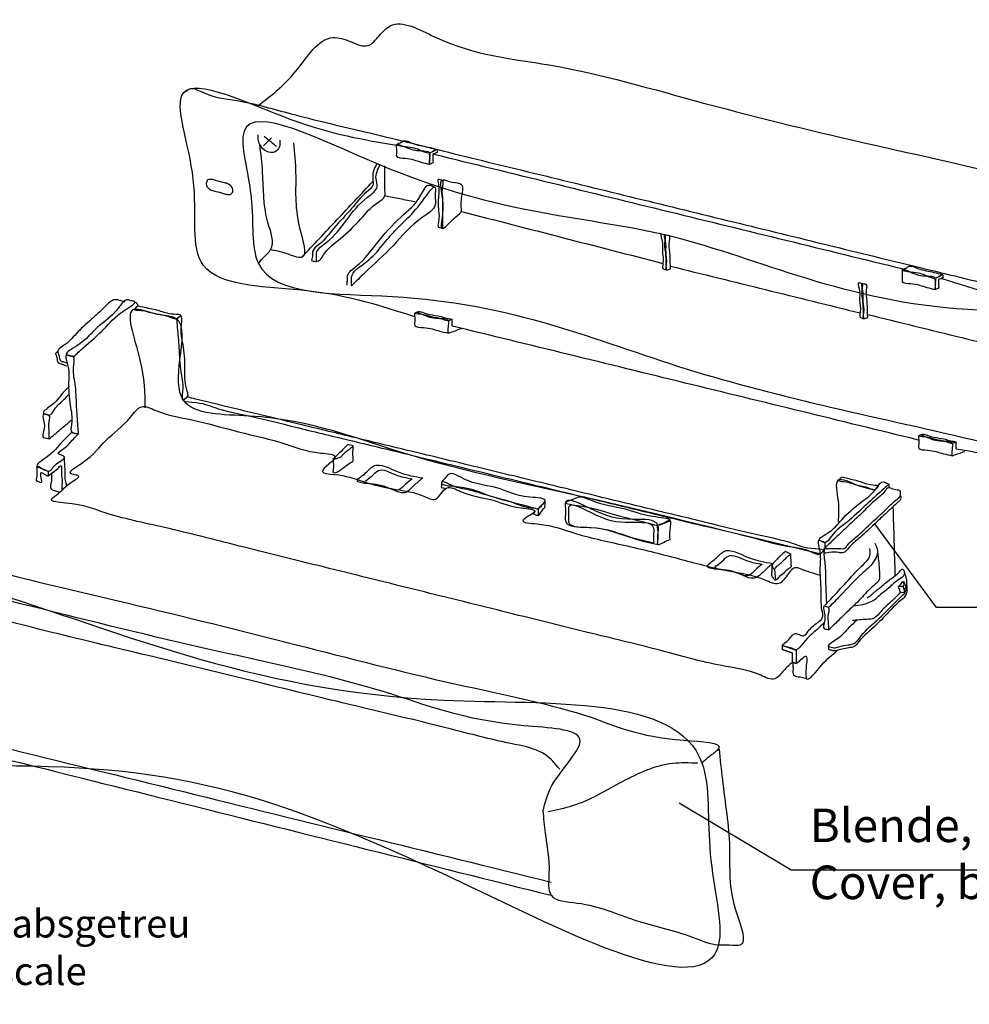
# Model space of a CAD drawing. Units: inches. Extents: x 6575 to 7159, y 7898 to 8308.
# Drawn here: x 7027 to 7112, y 7963 to 8051 of the extents above; entities that cross this region are included whole.
import ezdxf

# ---------------------------------------------------------------- set-up
doc = ezdxf.new("R2010")
doc.units = ezdxf.units.IN
doc.layers.add('1', color=7, linetype='Continuous')
doc.layers.add('Ebene_1', color=7, linetype='Continuous')
doc.styles.add('CONVERTER_11', font='txt.shx', dxfattribs={"width": 0.9})

msp = doc.modelspace()

# ---------------------------------------------------------------- linework, layer by layer
at = {"layer": '1', "color": 3, "linetype": 'Continuous'}
for p, q in [((7108.957, 7998.272), (7103.43, 8005.774)), ((7137.957, 7998.272), (7108.957, 7998.272)), ((7095.945, 7974.772), (7085.945, 7980.772)), ((7134.945, 7974.772), (7095.945, 7974.772))]:
    msp.add_line(p, q, dxfattribs=at)
at = {"layer": 'Ebene_1', "color": 3, "linetype": 'Continuous'}
for points, knots in [([(7048.249, 8043.181), (7049.404, 8044.064), (7051.713, 8045.831), (7053.943, 8049.778), (7056.526, 8048.97), (7058.117, 8048.189), (7059.091, 8049.47), (7060.72, 8051.16), (7066.407, 8047.741), (7075.371, 8047.067), (7088.774, 8043.123), (7102.752, 8039.723), (7117.024, 8036.72), (7123.898, 8033.785), (7133.239, 8033.304), (7128.103, 8029.951), (7125.978, 8027.533), (7123.784, 8025.585), (7123.016, 8024.903)], [0, 0, 0, 0, 4.535517, 9.071034, 10.681181, 12.291328, 13.616025, 14.940721, 19.020608, 29.542424, 43.929395, 59.604753, 73.991725, 84.51354, 88.593428, 91.605116, 97.198253, 100.209941, 100.209941, 100.209941, 100.209941]), ([(7062.286, 8024.282), (7059.371, 8025.229), (7053.542, 8027.123), (7041.368, 8026.821), (7043.483, 8036.369), (7038.967, 8047.554), (7052.011, 8041.058), (7057.771, 8040.124), (7060.651, 8039.657)], [0, 0, 0, 0, 9.742257, 19.484515, 27.241388, 34.998261, 44.817361, 54.636461, 54.636461, 54.636461, 54.636461]), ([(7041.575, 8044.32), (7041.665, 8044.378), (7041.846, 8044.493), (7042.332, 8044.896), (7043.96, 8043.922), (7046.903, 8043.69), (7051.693, 8042.265), (7057.818, 8040.868), (7065.056, 8039.064), (7073.063, 8037.117), (7081.54, 8035.042), (7090.171, 8032.932), (7098.649, 8030.862), (7106.65, 8028.897), (7113.907, 8027.151), (7119.978, 8025.586), (7124.904, 8024.587), (7127.586, 8023.537), (7129.862, 8023.529), (7129.598, 8021.41), (7130.195, 8019.091), (7130.411, 8015.587), (7131.053, 8012.094), (7130.84, 8009.754), (7131.685, 8008.001), (7131.101, 8007.708), (7130.927, 8007.585), (7130.84, 8007.524)], [0, 0, 0, 0, 0.324619, 0.649239, 1.796628, 5.025329, 10.015139, 16.445857, 23.997281, 32.34921, 41.181441, 50.173772, 59.006003, 67.357932, 74.909356, 81.340073, 86.329884, 89.558584, 90.705974, 91.855157, 94.728115, 98.46296, 102.197805, 105.070763, 106.219947, 106.544496, 106.869045, 106.869045, 106.869045, 106.869045]), ([(7125.02, 8010.166), (7121.046, 8011.168), (7108.329, 8014.375), (7085.687, 8018.877), (7067.78, 8027.011), (7046.985, 8025.974), (7048.189, 8034.845), (7044.96, 8044.822), (7067.009, 8033.1), (7085.105, 8033.521), (7104.533, 8023.739), (7124.848, 8025.298), (7124.152, 8015.875), (7124.731, 8012.069), (7125.02, 8010.166)], [0, 0, 0, 0, 12.34842, 39.514943, 66.681467, 79.029887, 84.97721, 90.924534, 103.273076, 130.439867, 157.606658, 169.9552, 175.902235, 181.84927, 181.84927, 181.84927, 181.84927]), ([(7050.208, 8040.106), (7050.217, 8039.889), (7050.235, 8039.481), (7049.77, 8038.922), (7048.925, 8039.004), (7048.442, 8039.575), (7048.239, 8040.144), (7048.257, 8040.442), (7048.266, 8040.584)], [0, 0, 0, 0, 0.634974, 1.196244, 1.939333, 2.836763, 3.300583, 3.723007, 3.723007, 3.723007, 3.723007]), ([(7048.283, 8029.068), (7048.459, 8029.276), (7048.811, 8029.692), (7049.906, 8030.654), (7048.636, 8033.578), (7048.799, 8036.56), (7048.512, 8038.901), (7048.411, 8039.721)], [0, 0, 0, 0, 0.826115, 1.652231, 4.10723, 8.666514, 11.121513, 11.121513, 11.121513, 11.121513]), ([(7051.432, 8039.859), (7051.517, 8038.948), (7051.76, 8036.345), (7051.38, 8033.672), (7052.964, 8029.039), (7050.702, 8030.043), (7049.822, 8030.215), (7049.382, 8030.301)], [0, 0, 0, 0, 2.664017, 7.611476, 10.275493, 11.710746, 13.146, 13.146, 13.146, 13.146]), ([(7064.264, 8039.283), (7064.005, 8039.352), (7063.263, 8039.55), (7062.298, 8039.664), (7061.378, 8040.164), (7060.993, 8039.857), (7060.346, 8039.617), (7061.961, 8039.461), (7062.575, 8039.314), (7063.522, 8038.815), (7063.951, 8039.128), (7064.16, 8039.231), (7064.264, 8039.283)], [0, 0, 0, 0, 0.799135, 2.283244, 3.082379, 3.43531, 3.78824, 4.587418, 6.071606, 6.870784, 7.223874, 7.576964, 7.576964, 7.576964, 7.576964]), ([(7063.621, 8037.944), (7063.358, 8038.002), (7062.608, 8038.168), (7061.792, 8038.527), (7060.508, 8038.477), (7060.706, 8039.146), (7060.505, 8039.907), (7061.817, 8039.256), (7062.461, 8039.091), (7063.754, 8039.131), (7063.595, 8038.419), (7063.612, 8038.102), (7063.621, 8037.944)], [0, 0, 0, 0, 0.792491, 2.264259, 3.05675, 3.551711, 4.046673, 4.839164, 6.310932, 7.103423, 7.598384, 8.093346, 8.093346, 8.093346, 8.093346]), ([(7064.281, 8039.003), (7064.278, 8039.042), (7064.271, 8039.12), (7064.29, 8039.377), (7063.938, 8039.023), (7063.565, 8039.039), (7063.642, 8038.579), (7063.66, 8038.355), (7063.555, 8037.871), (7063.76, 8038.018), (7063.952, 8038.031), (7063.868, 8038.331), (7063.931, 8038.535), (7063.853, 8038.84), (7064.106, 8038.894), (7064.223, 8038.966), (7064.281, 8039.003)], [0, 0, 0, 0, 0.124466, 0.248932, 0.605196, 0.96146, 1.222584, 1.70753, 1.968654, 2.119525, 2.270395, 2.464, 2.823551, 3.017155, 3.23151, 3.445865, 3.445865, 3.445865, 3.445865]), ([(7058.854, 8037.944), (7058.758, 8037.754), (7058.617, 8037.476), (7058.502, 8037.007), (7058.519, 8036.58), (7058.614, 8035.928), (7057.575, 8035.224), (7056.619, 8033.86), (7055.042, 8032.339), (7054.113, 8030.995), (7053.054, 8030.274), (7053.173, 8029.741), (7052.959, 8029.248), (7053.297, 8029.273), (7053.712, 8029.151), (7054.358, 8030.37), (7055.749, 8031.308), (7057.42, 8032.958), (7058.513, 8034.305), (7059.683, 8034.946), (7059.574, 8035.729), (7059.62, 8036.457), (7059.607, 8037.21), (7059.608, 8037.652), (7059.608, 8037.79)], [0, 0, 0, 0, 0.634636, 0.934378, 1.432895, 1.931413, 2.765946, 4.755988, 7.1312, 9.121242, 9.955775, 10.377384, 10.798992, 10.999425, 11.199858, 12.084019, 14.192401, 16.708857, 18.817239, 19.7014, 20.116478, 21.02965, 21.942823, 22.357901, 22.357901, 22.357901, 22.357901]), ([(7053.487, 8029.234), (7053.49, 8029.359), (7053.495, 8029.609), (7053.423, 8030.309), (7054.894, 8031.205), (7056.205, 8032.97), (7057.483, 8034.705), (7059.107, 8035.706), (7058.659, 8036.858), (7058.972, 8037.487), (7059.177, 8037.896)], [0, 0, 0, 0, 0.378714, 0.757428, 2.014734, 4.780807, 7.546881, 8.804187, 9.507814, 10.821903, 10.821903, 10.821903, 10.821903]), ([(7044.107, 8035.616), (7043.982, 8035.681), (7043.734, 8035.81), (7043.569, 8036.199), (7043.727, 8036.597), (7044.132, 8036.603), (7044.571, 8036.447), (7045.048, 8036.321), (7045.539, 8036.224), (7045.893, 8036.003), (7046.061, 8035.622), (7045.901, 8035.223), (7045.496, 8035.217), (7045.058, 8035.375), (7044.577, 8035.488), (7044.229, 8035.583), (7044.107, 8035.616)], [0, 0, 0, 0, 0.413975, 0.819816, 1.155525, 1.501182, 1.880888, 2.586057, 2.965763, 3.380196, 3.785859, 4.121596, 4.467607, 4.847313, 5.552481, 5.932187, 5.932187, 5.932187, 5.932187]), ([(7056.223, 8027.126), (7056.234, 8027.265), (7056.257, 8027.543), (7056.221, 8028.234), (7057.584, 8029.123), (7058.901, 8030.945), (7060.899, 8033.256), (7062.591, 8034.443), (7063.337, 8036.261), (7063.866, 8035.964), (7064.028, 8035.9), (7064.108, 8035.869)], [0, 0, 0, 0, 0.421947, 0.843893, 1.981768, 4.695163, 7.93373, 10.647125, 11.785, 12.049195, 12.31339, 12.31339, 12.31339, 12.31339]), ([(7056.62, 8027.073), (7057.007, 8027.45), (7058.247, 8028.657), (7060.468, 8030.655), (7062.177, 8032.81), (7064.271, 8033.994), (7064.057, 8035.034), (7064.264, 8036.528), (7062.184, 8033.383), (7060.35, 8032.156), (7058.584, 8029.424), (7056.556, 8028.302), (7056.626, 8027.449), (7056.622, 8027.198), (7056.62, 8027.073)], [0, 0, 0, 0, 1.626242, 5.203975, 8.781708, 10.40795, 11.191709, 11.975469, 13.692092, 17.468664, 21.245236, 22.961859, 23.340319, 23.718779, 23.718779, 23.718779, 23.718779]), ([(7064.79, 8032.191), (7064.728, 8032.213), (7064.606, 8032.255), (7064.279, 8032.293), (7064.518, 8033.044), (7064.367, 8033.83), (7064.368, 8035.091), (7064.51, 8035.782), (7064.279, 8036.685), (7064.593, 8036.516), (7064.907, 8036.498), (7064.676, 8035.734), (7064.833, 8034.939), (7064.776, 8033.759), (7064.79, 8032.844), (7064.79, 8032.34), (7064.79, 8032.191)], [0, 0, 0, 0, 0.199853, 0.399706, 0.845274, 1.907782, 3.175936, 4.238444, 4.684012, 4.883849, 5.083686, 5.529324, 6.592, 7.860355, 8.923031, 9.368669, 9.368669, 9.368669, 9.368669]), ([(7066.473, 8033.681), (7066.208, 8033.461), (7065.678, 8033.021), (7064.271, 8031.491), (7065.183, 8034.419), (7064.165, 8036.916), (7065.619, 8036.23), (7066.803, 8036.27), (7066.38, 8034.81), (7066.442, 8034.057), (7066.473, 8033.681)], [0, 0, 0, 0, 1.123958, 2.247917, 4.414537, 6.581157, 7.449263, 8.31737, 9.526494, 10.735619, 10.735619, 10.735619, 10.735619]), ([(7084.806, 8028.495), (7084.758, 8028.51), (7084.663, 8028.541), (7084.37, 8028.585), (7084.603, 8029.349), (7084.345, 8030.165), (7084.524, 8030.846), (7084.215, 8031.778), (7084.504, 8031.641), (7084.787, 8031.611), (7084.569, 8030.827), (7084.769, 8030.087), (7084.768, 8029.172), (7084.797, 8028.656), (7084.806, 8028.495)], [0, 0, 0, 0, 0.153064, 0.306128, 0.793197, 1.864748, 2.9363, 3.423369, 3.576514, 3.729659, 4.216727, 5.288275, 6.359824, 6.846891, 6.846891, 6.846891, 6.846891]), ([(7085.164, 8028.58), (7085.106, 8028.569), (7084.991, 8028.546), (7084.663, 8028.413), (7084.893, 8029.324), (7084.643, 8030.049), (7084.812, 8030.786), (7084.508, 8031.69), (7084.848, 8031.558), (7085.173, 8031.575), (7084.966, 8030.792), (7085.141, 8030.096), (7085.134, 8029.224), (7085.157, 8028.734), (7085.164, 8028.58)], [0, 0, 0, 0, 0.184328, 0.368655, 0.855824, 1.927597, 2.99937, 3.486539, 3.685976, 3.885413, 4.348286, 5.366607, 6.384927, 6.8478, 6.8478, 6.8478, 6.8478]), ([(7109.511, 8028.074), (7109.251, 8028.143), (7108.51, 8028.341), (7107.546, 8028.455), (7106.625, 8028.955), (7106.241, 8028.647), (7105.594, 8028.408), (7107.208, 8028.252), (7107.821, 8028.105), (7108.768, 8027.607), (7109.197, 8027.919), (7109.406, 8028.022), (7109.511, 8028.074)], [0, 0, 0, 0, 0.798837, 2.282392, 3.081229, 3.434384, 3.787539, 4.586376, 6.069931, 6.868768, 7.221923, 7.575078, 7.575078, 7.575078, 7.575078]), ([(7108.867, 8026.735), (7108.605, 8026.793), (7107.855, 8026.959), (7107.039, 8027.318), (7105.755, 8027.268), (7105.953, 8027.937), (7105.752, 8028.697), (7107.064, 8028.047), (7107.708, 8027.882), (7109, 8027.922), (7108.841, 8027.21), (7108.859, 8026.893), (7108.867, 8026.735)], [0, 0, 0, 0, 0.792192, 2.263406, 3.055598, 3.550475, 4.045351, 4.837544, 6.308758, 7.10095, 7.595826, 8.090703, 8.090703, 8.090703, 8.090703]), ([(7109.528, 8027.793), (7109.524, 8027.833), (7109.517, 8027.911), (7109.535, 8028.168), (7109.184, 8027.814), (7108.811, 8027.83), (7108.888, 8027.37), (7108.906, 8027.146), (7108.801, 8026.662), (7109.006, 8026.809), (7109.198, 8026.822), (7109.115, 8027.122), (7109.178, 8027.326), (7109.099, 8027.631), (7109.352, 8027.685), (7109.469, 8027.757), (7109.528, 8027.793)], [0, 0, 0, 0, 0.12448, 0.248959, 0.605223, 0.961487, 1.222612, 1.707557, 1.968682, 2.119867, 2.271051, 2.464656, 2.824207, 3.017811, 3.232091, 3.446371, 3.446371, 3.446371, 3.446371]), ([(7102.451, 8024.132), (7102.404, 8024.148), (7102.309, 8024.179), (7102.015, 8024.221), (7102.249, 8024.986), (7101.991, 8025.802), (7102.171, 8026.483), (7101.862, 8027.416), (7102.151, 8027.278), (7102.434, 8027.249), (7102.215, 8026.465), (7102.415, 8025.725), (7102.413, 8024.81), (7102.442, 8024.294), (7102.451, 8024.132)], [0, 0, 0, 0, 0.152969, 0.305938, 0.793129, 1.864948, 2.936767, 3.423957, 3.576778, 3.729598, 4.216686, 5.288282, 6.359877, 6.846966, 6.846966, 6.846966, 6.846966]), ([(7102.81, 8024.218), (7102.753, 8024.206), (7102.637, 8024.184), (7102.309, 8024.051), (7102.538, 8024.962), (7102.289, 8025.687), (7102.458, 8026.423), (7102.155, 8027.327), (7102.494, 8027.195), (7102.819, 8027.212), (7102.612, 8026.429), (7102.787, 8025.734), (7102.78, 8024.862), (7102.803, 8024.371), (7102.81, 8024.218)], [0, 0, 0, 0, 0.184516, 0.369031, 0.856116, 1.927703, 2.999289, 3.486374, 3.685561, 3.884748, 4.347623, 5.365948, 6.384273, 6.847149, 6.847149, 6.847149, 6.847149]), ([(7109.451, 8027.727), (7112.467, 8026.743), (7118.498, 8024.774), (7131.029, 8025.132), (7128.959, 8015.464), (7133.464, 8004.128), (7119.809, 8010.989), (7113.746, 8011.959), (7110.714, 8012.444)], [0, 0, 0, 0, 10.091189, 20.182378, 27.93928, 35.696182, 46.055455, 56.414728, 56.414728, 56.414728, 56.414728]), ([(7036.377, 8025.612), (7036.259, 8025.644), (7036.023, 8025.707), (7035.727, 8025.811), (7035.359, 8025.85), (7034.935, 8025.596), (7034.312, 8024.932), (7033.293, 8024.003), (7031.987, 8022.859), (7031.208, 8021.862), (7030.193, 8021.33), (7030.5, 8020.824), (7030.458, 8020.339), (7030.89, 8020.273), (7031.09, 8020.183), (7031.19, 8020.138)], [0, 0, 0, 0, 0.366133, 0.732267, 0.94213, 1.450734, 2.115944, 3.702214, 5.595504, 7.181774, 7.846983, 8.286052, 8.72512, 9.063634, 9.402148, 9.402148, 9.402148, 9.402148]), ([(7031.747, 8020.736), (7031.652, 8020.763), (7031.463, 8020.815), (7030.745, 8020.923), (7032.891, 8022.088), (7033.656, 8023.407), (7035.485, 8024.442), (7036.325, 8025.955), (7036.883, 8025.723), (7037.597, 8025.634), (7035.457, 8024.438), (7034.666, 8023.25), (7032.919, 8021.808), (7032.026, 8020.992), (7031.747, 8020.736)], [0, 0, 0, 0, 0.30837, 0.616739, 1.764252, 4.28878, 6.813309, 7.960821, 8.26952, 8.578219, 9.72572, 12.250221, 14.774723, 15.922224, 15.922224, 15.922224, 15.922224]), ([(7037.489, 8025.283), (7037.445, 8025.232), (7037.355, 8025.131), (7037.015, 8024.847), (7038.296, 8024.87), (7039.029, 8024.456), (7040.133, 8024.449), (7040.948, 8023.962), (7041.145, 8024.266), (7041.491, 8024.536), (7040.203, 8024.531), (7039.494, 8024.878), (7038.315, 8025.091), (7037.686, 8025.237), (7037.489, 8025.283)], [0, 0, 0, 0, 0.213824, 0.427649, 1.039199, 2.384609, 3.73002, 4.34157, 4.555627, 4.769684, 5.381337, 6.726975, 8.072613, 8.684266, 8.684266, 8.684266, 8.684266]), ([(7037.196, 8025.645), (7037.249, 8025.622), (7037.403, 8025.556), (7037.455, 8025.391), (7037.489, 8025.283)], [0, 0, 0, 0, 0.1693406, 0.4853379, 0.4853379, 0.4853379, 0.4853379]), ([(7098.514, 8003.075), (7096.538, 8003.55), (7089.85, 8005.159), (7077.688, 8008.248), (7062.014, 8011.339), (7051.428, 8015.763), (7040.925, 8015.428), (7041.145, 8020.34), (7041.903, 8024.434), (7039.084, 8024.364), (7035.879, 8025.835), (7038.121, 8020.009), (7038.125, 8017.439), (7038.127, 8016.155)], [0, 0, 0, 0, 6.091922, 20.618814, 37.957361, 52.484253, 58.576175, 62.225926, 65.875676, 67.800945, 69.726213, 74.158986, 78.591759, 78.591759, 78.591759, 78.591759]), ([(7040.97, 8024.104), (7041.03, 8024.144), (7041.148, 8024.225), (7041.521, 8024.562), (7041.265, 8022.911), (7041.604, 8021.864), (7041.776, 8019.702), (7041.643, 8018.325), (7042.114, 8017.183), (7041.74, 8016.998), (7041.379, 8016.653), (7041.625, 8018.31), (7041.273, 8019.365), (7041.203, 8021.472), (7041.058, 8022.998), (7040.99, 8023.852), (7040.97, 8024.104)], [0, 0, 0, 0, 0.226298, 0.452596, 1.209462, 3.014297, 5.168455, 6.97329, 7.730156, 7.956984, 8.183812, 8.940686, 10.745539, 12.899718, 14.704571, 15.461445, 15.461445, 15.461445, 15.461445]), ([(7065.617, 8024.072), (7065.461, 8024.107), (7064.961, 8024.221), (7064.11, 8024.445), (7063.286, 8024.537), (7062.694, 8024.831), (7062.463, 8024.692), (7062.106, 8024.582), (7063.18, 8024.495), (7063.705, 8024.246), (7064.636, 8024.162), (7065.198, 8023.866), (7065.453, 8024.007), (7065.562, 8024.05), (7065.617, 8024.072)], [0, 0, 0, 0, 0.481541, 1.540932, 2.600322, 3.081863, 3.259887, 3.43791, 3.919511, 4.979032, 6.038553, 6.520154, 6.697845, 6.875535, 6.875535, 6.875535, 6.875535]), ([(7065.29, 8022.833), (7065.024, 8022.888), (7064.266, 8023.045), (7063.434, 8023.389), (7062.125, 8023.332), (7062.353, 8024.056), (7062.122, 8024.88), (7063.459, 8024.25), (7064.124, 8024.09), (7065.441, 8024.139), (7065.258, 8023.364), (7065.279, 8023.01), (7065.29, 8022.833)], [0, 0, 0, 0, 0.798513, 2.281465, 3.079977, 3.635475, 4.190973, 4.989447, 6.472327, 7.270801, 7.826638, 8.382474, 8.382474, 8.382474, 8.382474]), ([(7031.148, 8019.868), (7031.08, 8019.894), (7030.886, 8019.967), (7030.652, 8020.092), (7030.325, 8020.14), (7030.326, 8020.489), (7030.278, 8020.743), (7030.126, 8021.028), (7030.263, 8021.139), (7030.313, 8021.202), (7030.339, 8021.233)], [0, 0, 0, 0, 0.216616, 0.618901, 0.835517, 1.067281, 1.497701, 1.729465, 1.852276, 1.975086, 1.975086, 1.975086, 1.975086]), ([(7032.196, 8013.81), (7032.104, 8013.836), (7031.918, 8013.889), (7031.412, 8013.925), (7031.721, 8015.155), (7031.385, 8016.407), (7031.248, 8018.451), (7031.408, 8019.572), (7030.929, 8021.01), (7031.429, 8020.78), (7031.914, 8020.771), (7031.62, 8019.522), (7031.967, 8018.256), (7032.002, 8016.341), (7032.125, 8014.864), (7032.18, 8014.05), (7032.196, 8013.81)], [0, 0, 0, 0, 0.297534, 0.595068, 1.316965, 3.038411, 5.09304, 6.814485, 7.536382, 7.833916, 8.13145, 8.853347, 10.574793, 12.629422, 14.350868, 15.072764, 15.072764, 15.072764, 15.072764]), ([(7031.355, 8018.075), (7031.145, 8017.863), (7030.546, 8017.258), (7030.157, 8016.557), (7028.778, 8015.688), (7029.337, 8015.596), (7029.714, 8015.381), (7030.145, 8016.289), (7030.782, 8016.746), (7031.224, 8017.234), (7031.378, 8017.405)], [0, 0, 0, 0, 0.860345, 2.458129, 3.318475, 3.581824, 3.845173, 4.52549, 5.788936, 6.469253, 6.469253, 6.469253, 6.469253]), ([(7041.938, 8017.106), (7042.18, 8017.047), (7043.101, 8016.824), (7045.074, 8016.347), (7048.16, 8015.601), (7052.157, 8014.635), (7056.861, 8013.497), (7062.072, 8012.237), (7067.586, 8010.904), (7073.2, 8009.546), (7078.719, 8008.213), (7083.913, 8006.95), (7088.67, 8005.824), (7092.516, 8004.824), (7095.982, 8004.162), (7097.225, 8003.523), (7099.077, 8003.475), (7098.678, 8003.212), (7098.417, 8002.916), (7097.299, 8003.586), (7095.435, 8003.699), (7092.292, 8004.635), (7088.318, 8005.526), (7083.606, 8006.689), (7078.398, 8007.941), (7072.883, 8009.277), (7067.269, 8010.634), (7061.751, 8011.967), (7056.556, 8013.231), (7051.8, 8014.356), (7047.954, 8015.358), (7044.489, 8016.014), (7043.243, 8016.664), (7041.395, 8016.699), (7041.79, 8016.973), (7041.889, 8017.062), (7041.938, 8017.106)], [0, 0, 0, 0, 0.745993, 2.845184, 6.089387, 10.270419, 15.180095, 20.610232, 26.352645, 32.19915, 37.941563, 43.3717, 48.281377, 52.462409, 55.706612, 57.805802, 58.551795, 58.760382, 58.968969, 59.714945, 61.814088, 65.058219, 69.239156, 74.148723, 79.578737, 85.321021, 91.167395, 96.909679, 102.339694, 107.24926, 111.430198, 114.674328, 116.773471, 117.519447, 117.727517, 117.935588, 117.935588, 117.935588, 117.935588]), ([(7029.575, 8013.372), (7029.495, 8013.395), (7029.335, 8013.442), (7028.917, 8013.461), (7029.165, 8014.302), (7029.159, 8014.734), (7028.924, 8015.702), (7029.324, 8015.504), (7029.726, 8015.507), (7029.471, 8014.678), (7029.59, 8014.085), (7029.579, 8013.557), (7029.575, 8013.372)], [0, 0, 0, 0, 0.257205, 0.514411, 1.057864, 2.067134, 2.610588, 2.867793, 3.124998, 3.668452, 4.677722, 5.221176, 5.221176, 5.221176, 5.221176]), ([(7096.072, 7993.384), (7095.805, 7993.158), (7095.272, 7992.705), (7094.519, 7991.576), (7092.402, 7992.705), (7089.155, 7993.067), (7083.922, 7994.589), (7077.428, 7996.113), (7070.004, 7997.981), (7062.134, 7999.921), (7054.285, 8001.878), (7046.805, 8003.701), (7040.478, 8005.362), (7034.806, 8006.524), (7032.426, 8007.596), (7029.26, 8007.749), (7030.794, 8008.696), (7031.073, 8009.279), (7032.507, 8010.036), (7031.839, 8010.154), (7031.053, 8010.328), (7033.493, 8011.705), (7034.422, 8013.28), (7036.525, 8014.712), (7037.727, 8016.579), (7039.819, 8015.499), (7042.627, 8015.119), (7046.434, 8013.948), (7050.582, 8013.092), (7052.74, 8012.111), (7055.602, 8011.99), (7054.602, 8011.114), (7053.614, 8010.283), (7055.917, 8010.188), (7057.58, 8009.517), (7060.477, 8008.805), (7062.529, 8008.581), (7064.094, 8007.73), (7064.643, 8008.491), (7065.246, 8009.291), (7066.926, 8008.261), (7069.245, 8008.062), (7070.802, 8007.227), (7073.465, 8007.045), (7072.492, 8006.472), (7071.515, 8005.889), (7074.51, 8005.724), (7076.592, 8004.801), (7081.213, 8003.84), (7085.676, 8002.737), (7089.958, 8001.541), (7092.856, 8001.185), (7094.855, 8000.168), (7095.631, 8001.13), (7096.22, 8002.068), (7097.139, 8001.571), (7097.856, 8001.403), (7098.4, 8001.219), (7098.59, 8001.154)], [0, 0, 0, 0, 1.079011, 2.158021, 3.470252, 7.098183, 12.578675, 19.448588, 27.244781, 35.504114, 43.763447, 51.559641, 58.429553, 63.910045, 67.537977, 68.850207, 69.683488, 71.23101, 72.064292, 72.434423, 72.804554, 74.165411, 77.159296, 80.153182, 81.514039, 82.839998, 86.154897, 90.464265, 94.773633, 98.088532, 99.414491, 100.28628, 101.158069, 102.240595, 104.822001, 107.903035, 110.484442, 111.566968, 112.287132, 113.007297, 114.280746, 117.082334, 119.883922, 121.157371, 121.820751, 122.484132, 123.790105, 127.158142, 131.763417, 136.781105, 141.38638, 144.754417, 146.06039, 147.104369, 148.148347, 148.747608, 149.860522, 150.459783, 150.459783, 150.459783, 150.459783]), ([(7031.552, 8013.909), (7031.272, 8013.646), (7030.473, 8012.895), (7029.868, 8011.99), (7028.073, 8010.91), (7029.026, 8010.734), (7029.662, 8010.27), (7030.026, 8011.208), (7031.23, 8011.67), (7030.673, 8011.91), (7030.193, 8012.084), (7031.213, 8012.664), (7031.569, 8013.217), (7032.034, 8013.656), (7032.196, 8013.81)], [0, 0, 0, 0, 1.114133, 3.183236, 4.297369, 4.850829, 5.404289, 6.363536, 7.322782, 7.616252, 7.909721, 8.560548, 9.769225, 10.420051, 10.420051, 10.420051, 10.420051]), ([(7110.708, 8013.098), (7110.552, 8013.134), (7110.051, 8013.247), (7109.201, 8013.472), (7108.377, 8013.564), (7107.785, 8013.857), (7107.553, 8013.719), (7107.195, 8013.61), (7108.27, 8013.522), (7108.795, 8013.273), (7109.726, 8013.189), (7110.288, 8012.893), (7110.543, 8013.033), (7110.653, 8013.077), (7110.708, 8013.098)], [0, 0, 0, 0, 0.481644, 1.541262, 2.600879, 3.082523, 3.260682, 3.438841, 3.920485, 4.980102, 6.03972, 6.521364, 6.699523, 6.877682, 6.877682, 6.877682, 6.877682]), ([(7110.379, 8011.86), (7110.114, 8011.915), (7109.356, 8012.072), (7108.524, 8012.415), (7107.214, 8012.358), (7107.443, 8013.083), (7107.211, 8013.907), (7108.548, 8013.277), (7109.214, 8013.116), (7110.53, 8013.166), (7110.347, 8012.391), (7110.369, 8012.037), (7110.379, 8011.86)], [0, 0, 0, 0, 0.798474, 2.281354, 3.079827, 3.635664, 4.191501, 4.990013, 6.472966, 7.271478, 7.826976, 8.382474, 8.382474, 8.382474, 8.382474]), ([(7054.992, 8011.573), (7054.99, 8011.466), (7054.984, 8011.16), (7055.049, 8010.819), (7054.901, 8010.302), (7055.298, 8010.383), (7055.56, 8010.527), (7055.971, 8010.835), (7056.31, 8011.146), (7056.83, 8011.362), (7056.714, 8011.877), (7056.759, 8012.299), (7056.755, 8012.63), (7056.753, 8012.746)], [0, 0, 0, 0, 0.31486, 0.899599, 1.214459, 1.42879, 1.828625, 2.209848, 2.917832, 3.299055, 3.644733, 4.286707, 4.632386, 4.632386, 4.632386, 4.632386]), ([(7056.285, 8012.867), (7056.356, 8012.845), (7056.497, 8012.801), (7056.915, 8012.76), (7056.243, 8012.378), (7056.004, 8012.101), (7055.663, 8011.758), (7055.376, 8011.632), (7054.763, 8011.463), (7055.553, 8012.068), (7055.835, 8012.426), (7056.169, 8012.753), (7056.285, 8012.867)], [0, 0, 0, 0, 0.241579, 0.483158, 0.878842, 1.613684, 2.009367, 2.198482, 2.647268, 3.121448, 4.002068, 4.476247, 4.476247, 4.476247, 4.476247]), ([(7029.482, 8010.061), (7029.583, 8010.143), (7029.871, 8010.374), (7030.214, 8010.587), (7030.751, 8011.168), (7030.586, 8010.069), (7030.804, 8009.78), (7030.629, 8008.685), (7030.912, 8009.003), (7031.174, 8009.133), (7030.967, 8009.741), (7031.031, 8010.429), (7030.958, 8011.191), (7030.935, 8011.632), (7030.928, 8011.77)], [0, 0, 0, 0, 0.378942, 1.082692, 1.461634, 2.010738, 3.030503, 3.579608, 3.791657, 4.003707, 4.418606, 5.331384, 6.244162, 6.659061, 6.659061, 6.659061, 6.659061]), ([(7062.996, 8009.885), (7062.286, 8009.997), (7060.867, 8010.222), (7058.823, 8011.454), (7057.962, 8010.304), (7056.376, 8009.295), (7059.729, 8009.473), (7061.229, 8008.091), (7062.267, 8009.29), (7062.753, 8009.687), (7062.996, 8009.885)], [0, 0, 0, 0, 2.259493, 4.518987, 5.483282, 6.447578, 8.706744, 10.965911, 11.930175, 12.894439, 12.894439, 12.894439, 12.894439]), ([(7029.482, 8010.481), (7029.333, 8010.526), (7029.033, 8010.615), (7028.428, 8011.092), (7028.49, 8010.682), (7028.471, 8010.41), (7028.525, 8010.072), (7028.361, 8009.595), (7028.658, 8009.542), (7028.949, 8009.347), (7028.824, 8009.911), (7028.733, 8010.456), (7029.148, 8010.214), (7029.533, 8009.938), (7029.473, 8010.286), (7029.479, 8010.416), (7029.482, 8010.481)], [0, 0, 0, 0, 0.543578, 1.087156, 1.297383, 1.50761, 1.948808, 2.390006, 2.581913, 2.77382, 3.216203, 3.658586, 4.010621, 4.362655, 4.572628, 4.782602, 4.782602, 4.782602, 4.782602]), ([(7062.047, 8009.804), (7061.558, 8009.885), (7060.581, 8010.046), (7059.148, 8010.883), (7058.512, 8010.032), (7057.279, 8009.301), (7059.609, 8009.386), (7060.673, 8008.453), (7061.455, 8009.342), (7061.85, 8009.65), (7062.047, 8009.804)], [0, 0, 0, 0, 1.553427, 3.106855, 3.878633, 4.65041, 6.204576, 7.758742, 8.530218, 9.301694, 9.301694, 9.301694, 9.301694]), ([(7073.32, 8007.084), (7072.875, 8007.21), (7071.451, 8007.615), (7068.78, 8008.225), (7067.177, 8009.128), (7064.273, 8009.209), (7065.013, 8009.827), (7065.435, 8010.535), (7067.288, 8009.278), (7069.779, 8009.184), (7071.441, 8008.112), (7074.328, 8008.076), (7073.6, 8007.426), (7073.414, 8007.198), (7073.32, 8007.084)], [0, 0, 0, 0, 1.401973, 4.486315, 7.570656, 8.97263, 9.437868, 9.903106, 11.304922, 14.388918, 17.472914, 18.87473, 19.339387, 19.804044, 19.804044, 19.804044, 19.804044]), ([(7029.763, 8010.282), (7029.783, 8010.06), (7029.824, 8009.615), (7029.565, 8008.831), (7030.153, 8008.735), (7030.387, 8008.632), (7030.504, 8008.581)], [0, 0, 0, 0, 0.709337, 1.418675, 1.815458, 2.212241, 2.212241, 2.212241, 2.212241]), ([(7065.059, 8008.899), (7065.004, 8008.918), (7064.893, 8008.957), (7064.632, 8008.973), (7064.738, 8009.26), (7064.626, 8009.722), (7065.864, 8009.001), (7067.007, 8008.939), (7069.011, 8008.219), (7071.013, 8007.783), (7072.161, 8007.179), (7073.392, 8007.193), (7073.288, 8006.785), (7073.389, 8006.412), (7073.017, 8006.62), (7072.847, 8006.655), (7072.762, 8006.673)], [0, 0, 0, 0, 0.18345, 0.3669, 0.623778, 0.880657, 1.544477, 3.204027, 5.361441, 7.518856, 9.178406, 9.842226, 10.098766, 10.355306, 10.643506, 10.931706, 10.931706, 10.931706, 10.931706]), ([(7104.682, 8009.32), (7104.603, 8009.352), (7104.446, 8009.414), (7104.027, 8009.668), (7103.372, 8008.479), (7102.117, 8007.718), (7100.415, 8006.162), (7099.727, 8005.167), (7098.191, 8004.342), (7098.717, 8004.205), (7099.107, 8003.945), (7099.785, 8005.14), (7101.066, 8005.905), (7102.566, 8007.423), (7103.809, 8008.523), (7104.483, 8009.139), (7104.682, 8009.32)], [0, 0, 0, 0, 0.258779, 0.517557, 1.325211, 3.251156, 5.549864, 7.475808, 8.283462, 8.542241, 8.80102, 9.608674, 11.534618, 13.833326, 15.759271, 16.566925, 16.566925, 16.566925, 16.566925]), ([(7100.184, 8005.961), (7100.23, 8006.525), (7100.32, 8007.651), (7099.665, 8010.309), (7101.923, 8009.117), (7102.934, 8008.924), (7103.44, 8008.828)], [0, 0, 0, 0, 1.866223, 3.732445, 5.41687, 7.101295, 7.101295, 7.101295, 7.101295]), ([(7100.502, 8009.953), (7100.67, 8009.908), (7101.206, 8009.764), (7102.213, 8009.542), (7102.813, 8009.236), (7103.933, 8009.181), (7103.583, 8008.966), (7103.381, 8008.713), (7102.701, 8009.136), (7101.742, 8009.194), (7101.127, 8009.554), (7100.011, 8009.594), (7100.358, 8009.822), (7100.454, 8009.91), (7100.502, 8009.953)], [0, 0, 0, 0, 0.526029, 1.683294, 2.840558, 3.366588, 3.574916, 3.783244, 4.309274, 5.466538, 6.623803, 7.149832, 7.358161, 7.566489, 7.566489, 7.566489, 7.566489]), ([(6998.846, 8006.074), (6998.855, 8006.38), (6998.875, 8006.991), (6998.615, 8009.025), (7004.728, 8005.466), (7010.965, 8005.569), (7023.299, 8001.743), (7036.79, 7998.679), (7051.555, 7995.025), (7064.852, 7991.536), (7077.777, 7989.002), (7082.779, 7986.405), (7090.45, 7986.223), (7088.665, 7984.997), (7088.204, 7984.584), (7087.974, 7984.377)], [0, 0, 0, 0, 0.95377, 1.90754, 5.108165, 13.68584, 26.104266, 40.827141, 56.318166, 71.041042, 83.459467, 92.037142, 95.237768, 96.215052, 97.192337, 97.192337, 97.192337, 97.192337]), ([(7098.908, 8003.552), (7099.014, 8003.653), (7099.395, 8004.013), (7100.151, 8004.726), (7101.207, 8005.732), (7102.372, 8006.805), (7103.41, 8007.874), (7104.209, 8008.433), (7104.596, 8009.077), (7105.025, 8008.883), (7105.324, 8008.788), (7105.724, 8008.789), (7105.766, 8008.495), (7105.728, 8008.148), (7105.08, 8007.746), (7104.333, 8006.913), (7103.168, 8005.91), (7102.081, 8004.808), (7101.187, 8004.162), (7100.76, 8003.505), (7100.27, 8003.575), (7099.788, 8003.544), (7099.292, 8003.553), (7098.999, 8003.553), (7098.908, 8003.552)], [0, 0, 0, 0, 0.439009, 1.57119, 3.119275, 4.805994, 6.354079, 7.48626, 7.925269, 8.202483, 8.71731, 8.994525, 9.181595, 9.500949, 10.010339, 11.283815, 12.939333, 14.594852, 15.868327, 16.377718, 16.651852, 17.254949, 17.858045, 18.13218, 18.13218, 18.13218, 18.13218]), ([(7073.932, 8007.259), (7073.84, 8007.161), (7073.654, 8006.965), (7073.267, 8006.316), (7073.332, 8006.788), (7073.27, 8007.117), (7073.626, 8007.305), (7073.973, 8007.974), (7073.925, 8007.493), (7073.93, 8007.337), (7073.932, 8007.259)], [0, 0, 0, 0, 0.483933, 0.967866, 1.22466, 1.481454, 1.965452, 2.44945, 2.706329, 2.963207, 2.963207, 2.963207, 2.963207]), ([(7084.04, 8005.612), (7083.616, 8005.721), (7082.261, 8006.069), (7079.702, 8006.641), (7078.229, 8007.276), (7075.289, 8007.591), (7076.397, 8007.906), (7077.079, 8008.331), (7078.704, 8007.481), (7081.212, 8007.19), (7082.702, 8006.462), (7085.637, 8006.175), (7084.534, 8005.832), (7084.204, 8005.685), (7084.04, 8005.612)], [0, 0, 0, 0, 1.326963, 4.246282, 7.165601, 8.492565, 9.077378, 9.662192, 10.989309, 13.908967, 16.828624, 18.155742, 18.741025, 19.326308, 19.326308, 19.326308, 19.326308]), ([(7084.039, 8003.908), (7083.305, 8004.075), (7081.209, 8004.552), (7079.009, 8005.638), (7075.527, 8005.408), (7075.838, 8006.837), (7075.522, 8008.416), (7079.093, 8006.495), (7080.731, 8006.061), (7084.26, 8006.237), (7084.005, 8004.742), (7084.027, 8004.186), (7084.039, 8003.908)], [0, 0, 0, 0, 2.210993, 6.317123, 8.528116, 9.386212, 10.244309, 12.455291, 16.561401, 18.772384, 19.630565, 20.488746, 20.488746, 20.488746, 20.488746]), ([(7083.665, 8004.071), (7082.988, 8004.22), (7081.054, 8004.644), (7079.049, 8005.65), (7075.86, 8005.381), (7076.092, 8006.59), (7075.856, 8007.908), (7079.131, 8006.138), (7080.592, 8005.761), (7083.833, 8005.971), (7083.642, 8004.714), (7083.657, 8004.285), (7083.665, 8004.071)], [0, 0, 0, 0, 2.033947, 5.811276, 7.845223, 8.504438, 9.163652, 11.197557, 14.974809, 17.008714, 17.668267, 18.32782, 18.32782, 18.32782, 18.32782]), ([(7105.734, 8008.286), (7105.749, 8008.221), (7105.78, 8008.086), (7105.716, 8007.853), (7105.385, 8007.626), (7104.943, 8007.16), (7104.235, 8006.527), (7103.712, 8006.038), (7103.43, 8005.774)], [0, 0, 0, 0, 0.199112, 0.413368, 0.672838, 1.363623, 2.354286, 3.513388, 3.513388, 3.513388, 3.513388]), ([(6998.846, 8006.074), (6999.218, 8003.416), (6999.963, 7998.1), (6999.183, 7983.022), (7035.834, 7985.385), (7053.175, 7981.001), (7092.452, 7960.586), (7088.123, 7976.378), (7089.638, 7990.841), (7053.375, 7987.802), (7029.299, 7999.421), (7006.741, 8004.349), (6998.846, 8006.074)], [0, 0, 0, 0, 8.233732, 16.467463, 40.189526, 84.244785, 107.966848, 116.137295, 124.307742, 148.090025, 192.257123, 216.039406, 216.039406, 216.039406, 216.039406]), ([(7085.121, 8004.361), (7084.952, 8004.301), (7084.615, 8004.181), (7083.795, 8003.657), (7084.181, 8004.814), (7083.807, 8005.68), (7084.583, 8005.77), (7085.339, 8006.332), (7085.059, 8005.111), (7085.1, 8004.611), (7085.121, 8004.361)], [0, 0, 0, 0, 0.586435, 1.17287, 2.024447, 2.876024, 3.462426, 4.048828, 4.900321, 5.751814, 5.751814, 5.751814, 5.751814]), ([(7103.43, 8005.774), (7102.999, 8005.355), (7102.227, 8004.605), (7101.251, 8003.867), (7100.739, 8003.125), (7100.045, 8003.227), (7099.595, 8003.295), (7098.863, 8003.065), (7098.915, 8003.385), (7098.91, 8003.496), (7098.908, 8003.552)], [0, 0, 0, 0, 1.790182, 3.203462, 3.777334, 4.232194, 5.076936, 5.531796, 5.70621, 5.880623, 5.880623, 5.880623, 5.880623]), ([(7098.908, 7996.928), (7098.692, 7996.712), (7098.076, 7996.097), (7097.217, 7995.477), (7096.499, 7994.304), (7095.859, 7994.752), (7094.834, 7994.836), (7095.883, 7995.382), (7096.155, 7996.083), (7096.686, 7995.861), (7097.14, 7995.642), (7097.6, 7996.379), (7098.119, 7996.818), (7098.894, 7997.319), (7098.581, 7998.444), (7098.71, 7999.849), (7098.469, 8001.866), (7098.706, 8002.948), (7098.263, 8004.439), (7098.686, 8004.196), (7099.061, 8004.139), (7098.802, 8003.184), (7099.04, 8002.149), (7099.021, 8000.635), (7099.08, 7999.457), (7099.103, 7998.809), (7099.11, 7998.618)], [0, 0, 0, 0, 0.902961, 2.579889, 3.48285, 4.120638, 4.758427, 5.538929, 6.319431, 6.699751, 7.080071, 7.681057, 8.797173, 9.398159, 10.122255, 11.848947, 13.909837, 15.636528, 16.360625, 16.596015, 16.831405, 17.405161, 18.773351, 20.406351, 21.77454, 22.348296, 22.348296, 22.348296, 22.348296]), ([(7094.314, 8002.233), (7093.604, 8002.345), (7092.185, 8002.569), (7090.142, 8003.801), (7089.281, 8002.651), (7087.694, 8001.643), (7091.048, 8001.82), (7092.547, 8000.439), (7093.586, 8001.638), (7094.071, 8002.034), (7094.314, 8002.233)], [0, 0, 0, 0, 2.259167, 4.518333, 5.482542, 6.44675, 8.705937, 10.965123, 11.929387, 12.893651, 12.893651, 12.893651, 12.893651]), ([(7095.406, 8003.301), (7095.43, 8003.289), (7095.51, 8003.252), (7095.652, 8003.189), (7095.764, 8003.122), (7095.941, 8003.071), (7095.667, 8002.916), (7095.518, 8002.705), (7095.16, 8002.408), (7094.857, 8002.088), (7094.603, 8001.919), (7094.478, 8001.705), (7094.341, 8001.78), (7094.264, 8001.895), (7094.268, 8002.066), (7094.288, 8002.237), (7094.492, 8002.388), (7094.71, 8002.629), (7095.005, 8002.907), (7095.24, 8003.139), (7095.368, 8003.264), (7095.406, 8003.301)], [0, 0, 0, 0, 0.083124, 0.265996, 0.448869, 0.531993, 0.677495, 1.041252, 1.514135, 1.987018, 2.350774, 2.496277, 2.577091, 2.758887, 2.892237, 3.082629, 3.241496, 3.620332, 4.072492, 4.451329, 4.610196, 4.610196, 4.610196, 4.610196]), ([(7098.908, 7998.4), (7099.114, 7998.622), (7099.773, 7999.332), (7100.901, 8000.515), (7101.967, 8001.756), (7102.766, 8002.461), (7103.081, 8003.005), (7103.034, 8003.326), (7103.001, 8003.552)], [0, 0, 0, 0, 0.908082, 2.905862, 4.903643, 5.811725, 6.087841, 6.743359, 6.743359, 6.743359, 6.743359]), ([(7103.43, 8004.028), (7103.527, 8003.858), (7103.832, 8003.323), (7103.324, 8002.165), (7101.932, 8001.05), (7100.65, 7999.623), (7099.658, 7998.628), (7099.311, 7998.28)], [0, 0, 0, 0, 0.569703, 1.791686, 3.268314, 6.010623, 7.487251, 7.487251, 7.487251, 7.487251]), ([(7073.744, 7980.045), (7073.931, 7980.804), (7074.487, 7983.062), (7079.234, 7987.393), (7067.826, 7987.657), (7059.1, 7991.354), (7043.021, 7994.585), (7028.302, 7998.336), (7016.986, 8001.043), (7011.15, 8002.458), (7009.482, 8002.863)], [0, 0, 0, 0, 2.444755, 7.281166, 12.431013, 25.305629, 42.042631, 58.779632, 71.654249, 76.804095, 76.804095, 76.804095, 76.804095]), ([(7093.367, 8002.151), (7092.878, 8002.232), (7091.9, 8002.394), (7090.466, 8003.231), (7089.83, 8002.38), (7088.597, 8001.648), (7090.927, 8001.733), (7091.991, 8000.8), (7092.773, 8001.689), (7093.169, 8001.997), (7093.367, 8002.151)], [0, 0, 0, 0, 1.554084, 3.108167, 3.880162, 4.652157, 6.205994, 7.759831, 8.532021, 9.304211, 9.304211, 9.304211, 9.304211]), ([(7095.887, 8003.075), (7095.89, 8003.016), (7095.9, 8002.828), (7095.925, 8002.508), (7095.916, 8002.202), (7095.988, 8001.894), (7095.596, 8001.706), (7095.275, 8001.31), (7094.866, 8001.067), (7094.554, 8000.62), (7094.353, 8000.95), (7094.205, 8001.138), (7094.249, 8001.419), (7094.239, 8001.703), (7094.26, 8001.929), (7094.268, 8002.025)], [0, 0, 0, 0, 0.17648, 0.564735, 0.952991, 1.129471, 1.416822, 2.048996, 2.681169, 2.96852, 3.294459, 3.509528, 3.704432, 4.093034, 4.381461, 4.381461, 4.381461, 4.381461]), ([(7103.69, 8003.204), (7103.703, 8003.09), (7103.745, 8002.72), (7103.814, 8002.075), (7103.852, 8001.402), (7103.911, 8000.672), (7103.054, 8000.061), (7102.175, 7999.026), (7100.944, 7997.875), (7099.988, 7996.932), (7099.466, 7996.427), (7099.312, 7996.278)], [0, 0, 0, 0, 0.343569, 1.116873, 1.934337, 2.414302, 3.176598, 4.775647, 6.634005, 8.173271, 8.814927, 8.814927, 8.814927, 8.814927]), ([(7102.771, 7999.135), (7102.881, 7999.225), (7103.253, 7999.53), (7103.937, 8000.073), (7104.783, 8000.837), (7105.445, 8001.182), (7105.918, 8001.867), (7106.115, 8001.464), (7106.067, 8001.061), (7105.369, 8000.695), (7104.684, 7999.991), (7103.86, 7999.402), (7103.366, 7998.894), (7102.877, 7998.701), (7102.3, 7998.479), (7101.783, 7998.435), (7101.501, 7998.411)], [0, 0, 0, 0, 0.425958, 1.441705, 2.654048, 3.669794, 4.095753, 4.342718, 4.703255, 5.262461, 6.492714, 7.722968, 8.282174, 8.581784, 9.286675, 10.129093, 10.129093, 10.129093, 10.129093]), ([(7105.545, 8000.151), (7105.612, 8000.211), (7105.744, 8000.33), (7105.977, 8000.736), (7106.001, 8000.468), (7106.078, 8000.354), (7106.003, 8000.246), (7105.976, 8000.182), (7105.963, 8000.151)], [0, 0, 0, 0, 0.315796, 0.631593, 0.774385, 0.917177, 1.022412, 1.127646, 1.127646, 1.127646, 1.127646]), ([(7106.144, 7999.65), (7106.166, 7999.712), (7106.208, 7999.837), (7106.344, 8000.061), (7106.146, 8000.319), (7106.079, 8000.517), (7106.045, 8000.616)], [0, 0, 0, 0, 0.200203, 0.400406, 0.720762, 1.041117, 1.041117, 1.041117, 1.041117]), ([(7106.111, 8001.327), (7106.125, 8001.292), (7106.17, 8001.171), (7106.237, 8000.933), (7106.294, 8000.608), (7106.293, 8000.259), (7106.182, 8000.027), (7106.081, 7999.934), (7106.061, 7999.915), (7106.051, 7999.905)], [0, 0, 0, 0, 0.111827, 0.387375, 0.740621, 1.097736, 1.424611, 1.466231, 1.507852, 1.507852, 1.507852, 1.507852]), ([(7075.245, 7983.829), (7074.845, 7984.307), (7074.194, 7985.085), (7072.616, 7985.781), (7069.716, 7986.305), (7064.635, 7987.671), (7057.079, 7989.439), (7048.08, 7991.639), (7038.593, 7993.946), (7029.575, 7996.084), (7022.076, 7998.042), (7016.876, 7999.011), (7013.698, 8000.231), (7011.405, 7999.538), (7011.018, 7998.29), (7010.891, 7997.883)], [0, 0, 0, 0, 1.839486, 2.992567, 5.078954, 10.670472, 18.765655, 28.363038, 38.461153, 48.058535, 56.153718, 61.745236, 63.831623, 66.392592, 67.632109, 67.632109, 67.632109, 67.632109]), ([(7106.289, 8000.383), (7106.315, 8000.109), (7106.35, 7999.744), (7106.131, 7999.186), (7105.412, 7998.669), (7104.479, 7997.636), (7103.251, 7996.401), (7102.184, 7995.54), (7101.676, 7994.747), (7101.143, 7994.69), (7100.666, 7994.559), (7100.185, 7994.501), (7099.808, 7994.355), (7099.592, 7994.479), (7099.308, 7994.451), (7099.332, 7994.659), (7099.318, 7994.748), (7099.312, 7994.793)], [0, 0, 0, 0, 0.810992, 1.077548, 1.755278, 3.371403, 5.300326, 6.916451, 7.594181, 7.869188, 8.474203, 9.079218, 9.354225, 9.594508, 9.834791, 9.97497, 10.115149, 10.115149, 10.115149, 10.115149]), ([(7106.144, 7999.65), (7106.078, 7999.654), (7105.945, 7999.661), (7105.662, 7999.599), (7105.681, 7999.899), (7105.447, 8000.206), (7105.765, 8000.125), (7106.014, 8000.21), (7106.041, 7999.879), (7106.11, 7999.726), (7106.144, 7999.65)], [0, 0, 0, 0, 0.209042, 0.418084, 0.684222, 0.950359, 1.159401, 1.368443, 1.634581, 1.900718, 1.900718, 1.900718, 1.900718]), ([(7101.806, 7997.112), (7101.576, 7996.908), (7100.92, 7996.324), (7100.497, 7995.66), (7099, 7994.814), (7099.557, 7994.741), (7099.839, 7994.624), (7100.359, 7994.831), (7100.914, 7994.927), (7101.716, 7995.017), (7102.45, 7996.153), (7103.846, 7997.276), (7105.126, 7998.609), (7105.902, 7999.368), (7106.144, 7999.605)], [0, 0, 0, 0, 0.882946, 2.522703, 3.405649, 3.645932, 3.886215, 4.342866, 5.190933, 5.647585, 6.665752, 8.90572, 11.145687, 12.163854, 12.163854, 12.163854, 12.163854]), ([(7105.785, 7999.65), (7105.578, 7999.447), (7104.985, 7998.868), (7104.137, 7998.183), (7103.476, 7997.255), (7102.483, 7997.225), (7101.848, 7997.156), (7101.438, 7997.112)], [0, 0, 0, 0, 0.866805, 2.476585, 3.34339, 4.03105, 5.289208, 5.289208, 5.289208, 5.289208]), ([(7099.312, 7996.278), (7099.247, 7996.3), (7099.118, 7996.344), (7098.758, 7996.385), (7098.997, 7997.171), (7098.992, 7997.572), (7098.764, 7998.506), (7099.11, 7998.322), (7099.457, 7998.298), (7099.209, 7997.527), (7099.327, 7996.958), (7099.316, 7996.454), (7099.312, 7996.278)], [0, 0, 0, 0, 0.210591, 0.421183, 0.94049, 1.904919, 2.424227, 2.634915, 2.845602, 3.364734, 4.328837, 4.847969, 4.847969, 4.847969, 4.847969]), ([(7096.202, 7994.547), (7096.199, 7994.548), (7096.188, 7994.552), (7096.166, 7994.561), (7096.138, 7994.571), (7096.107, 7994.585), (7096.09, 7994.587), (7096.072, 7994.6), (7096.072, 7994.593), (7096.073, 7994.587), (7096.05, 7994.602), (7096.026, 7994.604), (7095.974, 7994.624), (7095.913, 7994.644), (7095.839, 7994.669), (7095.758, 7994.696), (7095.672, 7994.725), (7095.585, 7994.755), (7095.498, 7994.784), (7095.417, 7994.811), (7095.344, 7994.836), (7095.282, 7994.856), (7095.232, 7994.875), (7095.205, 7994.88), (7095.182, 7994.894), (7095.186, 7994.87), (7095.183, 7994.847), (7095.185, 7994.804), (7095.184, 7994.754), (7095.184, 7994.699), (7095.184, 7994.644), (7095.185, 7994.595), (7095.183, 7994.552), (7095.186, 7994.527), (7095.182, 7994.507), (7095.205, 7994.505), (7095.232, 7994.491), (7095.282, 7994.477), (7095.344, 7994.455), (7095.417, 7994.431), (7095.498, 7994.403), (7095.585, 7994.374), (7095.672, 7994.345), (7095.758, 7994.316), (7095.839, 7994.288), (7095.913, 7994.264), (7095.975, 7994.242), (7096.025, 7994.227), (7096.051, 7994.214), (7096.075, 7994.212), (7096.07, 7994.191), (7096.073, 7994.165), (7096.072, 7994.119), (7096.072, 7994.062), (7096.072, 7993.993), (7096.072, 7993.918), (7096.072, 7993.838), (7096.072, 7993.756), (7096.072, 7993.676), (7096.072, 7993.601), (7096.072, 7993.532), (7096.073, 7993.475), (7096.071, 7993.429), (7096.075, 7993.403), (7096.07, 7993.383), (7096.088, 7993.38), (7096.108, 7993.369), (7096.144, 7993.357), (7096.186, 7993.341), (7096.233, 7993.323), (7096.279, 7993.305), (7096.321, 7993.29), (7096.357, 7993.274), (7096.377, 7993.27), (7096.396, 7993.258), (7096.391, 7993.282), (7096.394, 7993.306), (7096.392, 7993.354), (7096.393, 7993.412), (7096.393, 7993.482), (7096.393, 7993.559), (7096.393, 7993.641), (7096.393, 7993.724), (7096.393, 7993.805), (7096.393, 7993.882), (7096.393, 7993.951), (7096.393, 7994.01), (7096.393, 7994.056), (7096.393, 7994.085), (7096.393, 7994.102), (7096.393, 7994.119), (7096.393, 7994.145), (7096.393, 7994.186), (7096.393, 7994.235), (7096.393, 7994.288), (7096.393, 7994.342), (7096.393, 7994.391), (7096.393, 7994.431), (7096.393, 7994.457), (7096.393, 7994.472), (7096.393, 7994.478), (7096.394, 7994.486), (7096.374, 7994.486), (7096.353, 7994.498), (7096.316, 7994.508), (7096.279, 7994.521), (7096.244, 7994.533), (7096.219, 7994.541), (7096.206, 7994.545), (7096.202, 7994.547)], [0, 0, 0, 0, 0.010322, 0.036128, 0.069675, 0.103222, 0.129027, 0.139349, 0.142312, 0.145276, 0.157212, 0.190801, 0.242711, 0.309611, 0.38817, 0.475057, 0.566941, 0.66049, 0.752374, 0.83926, 0.917819, 0.98472, 1.03663, 1.070218, 1.082155, 1.092809, 1.121726, 1.164341, 1.216088, 1.272401, 1.328714, 1.380461, 1.423076, 1.451993, 1.462647, 1.474584, 1.508172, 1.560082, 1.626983, 1.705542, 1.792428, 1.884312, 1.977861, 2.069745, 2.156632, 2.235191, 2.302091, 2.354001, 2.38759, 2.399526, 2.410046, 2.439648, 2.485396, 2.544355, 2.613589, 2.690162, 2.771139, 2.853583, 2.93456, 3.011133, 3.080367, 3.139326, 3.185074, 3.214676, 3.225196, 3.234808, 3.260898, 3.299346, 3.346034, 3.396841, 3.447648, 3.494335, 3.532784, 3.558874, 3.568486, 3.579195, 3.609331, 3.655905, 3.715928, 3.786412, 3.864367, 3.946805, 4.030737, 4.113176, 4.191131, 4.261614, 4.321637, 4.368211, 4.398347, 4.409057, 4.419459, 4.447694, 4.489304, 4.539831, 4.594815, 4.6498, 4.700326, 4.741936, 4.770171, 4.780574, 4.785061, 4.789549, 4.800678, 4.829379, 4.868625, 4.911384, 4.95063, 4.979331, 4.990461, 4.990461, 4.990461, 4.990461]), ([(7096.435, 7993.299), (7096.563, 7993.393), (7096.819, 7993.58), (7097.465, 7994.255), (7097.258, 7992.849), (7097.214, 7991.245), (7098.806, 7993.406), (7099.639, 7994.064), (7100.055, 7994.394)], [0, 0, 0, 0, 0.511866, 1.023732, 2.04294, 3.062147, 4.901103, 6.740059, 6.740059, 6.740059, 6.740059]), ([(7096.072, 7993.384), (7096.1, 7993.204), (7096.156, 7992.842), (7096.029, 7992.113), (7096.8, 7992.105), (7097.167, 7991.97), (7097.351, 7991.902)], [0, 0, 0, 0, 0.572333, 1.144667, 1.759181, 2.373696, 2.373696, 2.373696, 2.373696]), ([(7073.744, 7980.088), (7073.799, 7979.428), (7073.955, 7977.542), (7074.458, 7975.238), (7074.037, 7971.999), (7078.168, 7971.913), (7081.823, 7970.126), (7086.203, 7969.286), (7088.991, 7968.005), (7090.396, 7968.151), (7092.274, 7967.847), (7090.2, 7972.663), (7090.756, 7976.604), (7089.918, 7981.815), (7089.628, 7984.715), (7089.538, 7985.622)], [0, 0, 0, 0, 1.967576, 5.621646, 7.589222, 10.030731, 15.402051, 20.773372, 23.214881, 24.186854, 25.158828, 27.911534, 33.967488, 40.023442, 42.776149, 42.776149, 42.776149, 42.776149]), ([(7074.226, 7980.045), (7074.964, 7980.192), (7077.326, 7980.662), (7080.75, 7982.754), (7084.481, 7984.508), (7086.844, 7984.409), (7087.597, 7984.377)], [0, 0, 0, 0, 2.246363, 7.180426, 11.972568, 14.21558, 14.21558, 14.21558, 14.21558])]:
    msp.add_open_spline(points, degree=3, knots=knots, dxfattribs=at)
for points in [[(7048.759, 8039.586), (7048.875, 8039.704), (7049.107, 8039.939), (7049.339, 8040.174), (7049.455, 8040.292)], [(7048.805, 8040.451), (7048.989, 8040.3), (7049.358, 8039.998), (7049.728, 8039.696), (7049.912, 8039.545)], [(7063.979, 8038.844), (7070.976, 8037.133), (7084.971, 8033.712), (7098.965, 8030.291), (7105.963, 8028.58)], [(7052.168, 8029.61), (7053.228, 8030.741), (7055.348, 8033.002), (7057.468, 8035.263), (7058.528, 8036.394)], [(7059.608, 8035.134), (7060.054, 8035.045), (7060.947, 8034.868), (7061.839, 8034.69), (7062.286, 8034.601)], [(7066.473, 8033.712), (7069.476, 8032.938), (7075.48, 8031.39), (7081.485, 8029.842), (7084.487, 8029.068)], [(7085.164, 8028.821), (7087.993, 8028.125), (7093.65, 8026.731), (7099.308, 8025.337), (7102.137, 8024.64)], [(7102.81, 8024.504), (7105.615, 8023.813), (7111.223, 8022.432), (7116.832, 8021.05), (7119.636, 8020.36)], [(7065.617, 8023.468), (7065.617, 8023.568), (7065.617, 8023.77), (7065.617, 8023.971), (7065.617, 8024.072)], [(7065.29, 8022.833), (7065.487, 8022.904), (7065.881, 8023.046), (7066.276, 8023.188), (7066.473, 8023.259)], [(7107.344, 8013.267), (7100.39, 8014.967), (7086.48, 8018.368), (7072.571, 8021.768), (7065.617, 8023.468)], [(7029.575, 8013.372), (7029.902, 8013.649), (7030.558, 8014.203), (7031.214, 8014.756), (7031.542, 8015.033)], [(7110.708, 8012.495), (7110.708, 8012.595), (7110.708, 8012.796), (7110.708, 8012.997), (7110.708, 8013.098)], [(7110.379, 8011.86), (7110.563, 8011.926), (7110.931, 8012.058), (7111.298, 8012.19), (7111.482, 8012.256)], [(7104.682, 8009.32), (7104.682, 8009.262), (7104.682, 8009.145), (7104.682, 8009.027), (7104.682, 8008.969)], [(7105.057, 8007.285), (7105.089, 8006.263), (7105.151, 8004.219), (7105.213, 8002.176), (7105.244, 8001.154)], [(7094.453, 8001.733), (7094.472, 8001.567), (7094.509, 8001.234), (7094.546, 8000.902), (7094.565, 8000.736)], [(7008.672, 7989.902), (7019.64, 7987.205), (7041.575, 7981.812), (7063.511, 7976.418), (7074.479, 7973.721)], [(7008.672, 7988.973), (7019.64, 7986.233), (7041.575, 7980.754), (7063.511, 7975.274), (7074.479, 7972.535)]]:
    msp.add_open_spline(points, degree=3, dxfattribs=at)

# ---------------------------------------------------------------- texts
at = {"layer": '1', "color": 4, "attachment_point": 7, "line_spacing_factor": 1.020408, "style": 'CONVERTER_11'}
for s, insert, char_height in [('Blende, schwarz\\PCover, black', (7097.615, 7971.256), 3), ('nicht maßstabsgetreu\\Pnot true to scale ', (7007.167, 7963.725), 2.5)]:
    msp.add_mtext(s, dxfattribs=dict(at, insert=insert, char_height=char_height))

doc.saveas('drawing.dxf')
